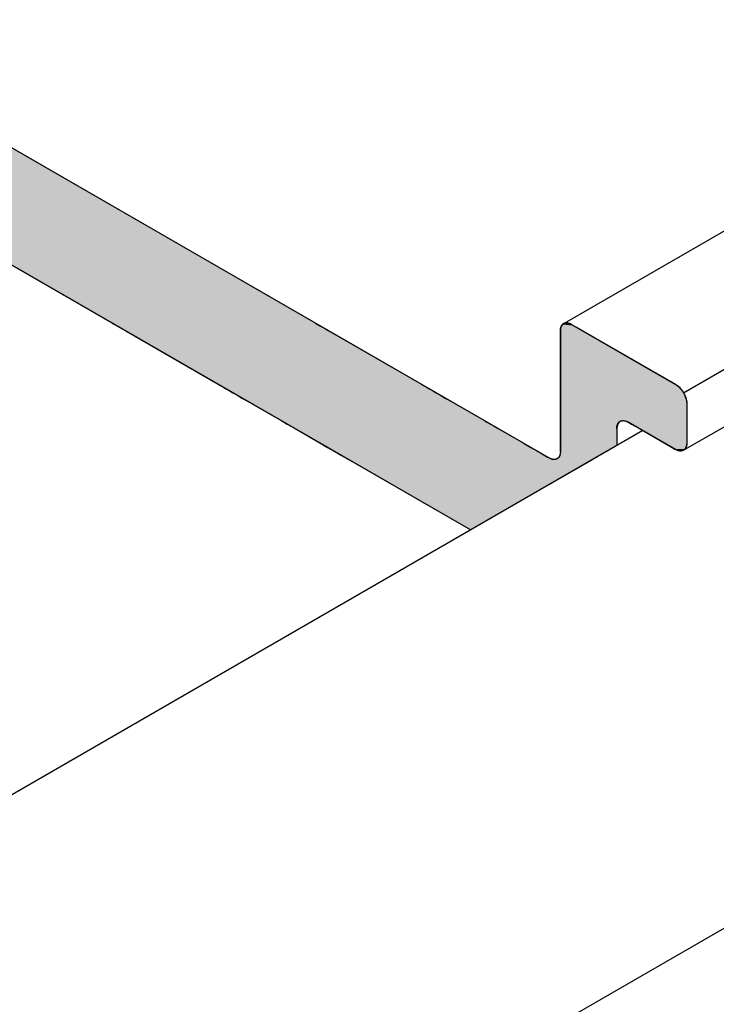
# Model space of a CAD drawing. Extents: x 23.3 to 77.3, y 20.1 to 51.6.
# Drawn here: x 44.2 to 44.8, y 37.2 to 38 of the extents above; entities that cross this region are included whole.
import ezdxf

# ---------------------------------------------------------------- set-up
doc = ezdxf.new("R2010")
doc.units = 0
for name, color, linetype in [('DETAIL', 1, 'CONTINUOUS'), ('GRID', 2, 'CONTINUOUS'), ('HATCH', 2, 'CONTINUOUS')]:
    doc.layers.add(name, color=color, linetype=linetype)

# ---------------------------------------------------------------- blocks, each defined once
blk = doc.blocks.new('*U61')
at = {"layer": 'HATCH', "linetype": 'CONTINUOUS'}
for p, q in [((44.0719, 37.87916), (44.31022, 37.74157)), ((44.22779, 37.87916), (44.46611, 37.74157)), ((44.31022, 37.74157), (44.31033, 37.74151)), ((44.31033, 37.74151), (44.31086, 37.7412)), ((44.31086, 37.7412), (44.31117, 37.74102)), ((44.46611, 37.74157), (44.46621, 37.74151)), ((44.46621, 37.74151), (44.46674, 37.7412)), ((44.46674, 37.7412), (44.46705, 37.74102)), ((44.65731, 37.7412), (44.65683, 37.74102)), ((44.65815, 37.74151), (44.65731, 37.7412)), ((44.65964, 37.74157), (44.65815, 37.74151)), ((44.65991, 37.74151), (44.65964, 37.74157)), ((44.65991, 37.74151), (44.66127, 37.7412)), ((44.66127, 37.7412), (44.66165, 37.74102)), ((44.31117, 37.74102), (44.31221, 37.74042)), ((44.31221, 37.74042), (44.31235, 37.74034)), ((44.31235, 37.74034), (44.31396, 37.73941)), ((44.31396, 37.73941), (44.31595, 37.73826)), ((44.31595, 37.73826), (44.31828, 37.73691)), ((44.31828, 37.73691), (44.32089, 37.73541)), ((44.32089, 37.73541), (44.39189, 37.69442)), ((44.46705, 37.74102), (44.4681, 37.74042)), ((44.4681, 37.74042), (44.46824, 37.74034)), ((44.46824, 37.74034), (44.46984, 37.73941)), ((44.46984, 37.73941), (44.47184, 37.73826)), ((44.47184, 37.73826), (44.47416, 37.73691)), ((44.47416, 37.73691), (44.47677, 37.73541)), ((44.47677, 37.73541), (44.54777, 37.69442)), ((44.6544, 37.73691), (44.6543, 37.73541)), ((44.6543, 37.73541), (44.6543, 37.69442)), ((44.65472, 37.73826), (44.6544, 37.73691)), ((44.65524, 37.73941), (44.65472, 37.73826)), ((44.65595, 37.74034), (44.65524, 37.73941)), ((44.65605, 37.74042), (44.65595, 37.74034)), ((44.65683, 37.74102), (44.65605, 37.74042)), ((44.66165, 37.74102), (44.66295, 37.74042)), ((44.66295, 37.74042), (44.66309, 37.74034)), ((44.66309, 37.74034), (44.6647, 37.73941)), ((44.6647, 37.73941), (44.66669, 37.73826)), ((44.66669, 37.73826), (44.66902, 37.73691)), ((44.66902, 37.73691), (44.67163, 37.73541)), ((44.67163, 37.73541), (44.74263, 37.69442)), ((44.39189, 37.69442), (44.39346, 37.69351)), ((44.39346, 37.69351), (44.39541, 37.69238)), ((44.39541, 37.69238), (44.39771, 37.69106)), ((44.39771, 37.69106), (44.40029, 37.68957)), ((44.40029, 37.68957), (44.40309, 37.68795)), ((44.54777, 37.69442), (44.54934, 37.69351)), ((44.54934, 37.69351), (44.5513, 37.69238)), ((44.5513, 37.69238), (44.55359, 37.69106)), ((44.55359, 37.69106), (44.55617, 37.68957)), ((44.55617, 37.68957), (44.55897, 37.68795)), ((44.6543, 37.69442), (44.6543, 37.69351)), ((44.6543, 37.69351), (44.6543, 37.69238)), ((44.6543, 37.69238), (44.6543, 37.69106)), ((44.6543, 37.69106), (44.6543, 37.68957)), ((44.6543, 37.68957), (44.6543, 37.68795)), ((44.74263, 37.69442), (44.74398, 37.69351)), ((44.74398, 37.69351), (44.74531, 37.69238)), ((44.74531, 37.69238), (44.74656, 37.69106)), ((44.74656, 37.69106), (44.74772, 37.68957)), ((44.74772, 37.68957), (44.74876, 37.68795)), ((44.40309, 37.68795), (44.40679, 37.68581)), ((44.40679, 37.68581), (44.41058, 37.68362)), ((44.41058, 37.68362), (44.41432, 37.68146)), ((44.41432, 37.68146), (44.41786, 37.67942)), ((44.55897, 37.68795), (44.56267, 37.68581)), ((44.56267, 37.68581), (44.56647, 37.68362)), ((44.56647, 37.68362), (44.57021, 37.68146)), ((44.57021, 37.68146), (44.57375, 37.67942)), ((44.6543, 37.68795), (44.6543, 37.68581)), ((44.6543, 37.68581), (44.6543, 37.68362)), ((44.6543, 37.68362), (44.6543, 37.68146)), ((44.6543, 37.68146), (44.6543, 37.67942)), ((44.74876, 37.68795), (44.74983, 37.68581)), ((44.74983, 37.68581), (44.75063, 37.68362)), ((44.75063, 37.68362), (44.75113, 37.68146)), ((44.75113, 37.68146), (44.75129, 37.67942)), ((44.41786, 37.67942), (44.44012, 37.66657)), ((44.57375, 37.67942), (44.59601, 37.66657)), ((44.6543, 37.67942), (44.6543, 37.66657)), ((44.75129, 37.67942), (44.75129, 37.66657)), ((44.44012, 37.66657), (44.44023, 37.66651)), ((44.44023, 37.66651), (44.44076, 37.6662)), ((44.44076, 37.6662), (44.44107, 37.66602)), ((44.44107, 37.66602), (44.44212, 37.66542)), ((44.59601, 37.66657), (44.59611, 37.66651)), ((44.59611, 37.66651), (44.59665, 37.6662)), ((44.59665, 37.6662), (44.59696, 37.66602)), ((44.59696, 37.66602), (44.598, 37.66542)), ((44.6543, 37.66657), (44.6543, 37.66651)), ((44.6543, 37.66651), (44.6543, 37.6662)), ((44.6543, 37.6662), (44.6543, 37.66602)), ((44.6543, 37.66602), (44.6543, 37.66542)), ((44.70013, 37.66602), (44.69941, 37.66542)), ((44.70062, 37.6662), (44.70013, 37.66602)), ((44.70144, 37.66651), (44.70062, 37.6662)), ((44.70321, 37.66651), (44.70457, 37.6662)), ((44.70457, 37.6662), (44.70495, 37.66602)), ((44.70495, 37.66602), (44.70626, 37.66542)), ((44.75129, 37.66657), (44.75129, 37.66651)), ((44.75129, 37.66651), (44.75129, 37.6662)), ((44.75129, 37.6662), (44.75129, 37.66602)), ((44.75129, 37.66602), (44.75129, 37.66542)), ((44.44212, 37.66542), (44.44262, 37.66512)), ((44.44262, 37.66512), (44.44482, 37.66386)), ((44.44482, 37.66386), (44.44758, 37.66226)), ((44.44758, 37.66226), (44.45079, 37.66041)), ((44.45079, 37.66041), (44.46983, 37.64942)), ((44.598, 37.66542), (44.59851, 37.66512)), ((44.59851, 37.66512), (44.6007, 37.66386)), ((44.6007, 37.66386), (44.60346, 37.66226)), ((44.60346, 37.66226), (44.60667, 37.66041)), ((44.60667, 37.66041), (44.62571, 37.64942)), ((44.6543, 37.66542), (44.6543, 37.66512)), ((44.6543, 37.66512), (44.6543, 37.66386)), ((44.6543, 37.66386), (44.6543, 37.66226)), ((44.6543, 37.66226), (44.6543, 37.66041)), ((44.6543, 37.66041), (44.6543, 37.64942)), ((44.69776, 37.66226), (44.6976, 37.66041)), ((44.6976, 37.66041), (44.6976, 37.64942)), ((44.69826, 37.66386), (44.69776, 37.66226)), ((44.69906, 37.66512), (44.69826, 37.66386)), ((44.69941, 37.66542), (44.69906, 37.66512)), ((44.70626, 37.66542), (44.70676, 37.66512)), ((44.70676, 37.66512), (44.70896, 37.66386)), ((44.70896, 37.66386), (44.71171, 37.66226)), ((44.71171, 37.66226), (44.71493, 37.66041)), ((44.71493, 37.66041), (44.73396, 37.64942)), ((44.75129, 37.66542), (44.75129, 37.66512)), ((44.75129, 37.66512), (44.75129, 37.66386)), ((44.75129, 37.66386), (44.75129, 37.66226)), ((44.75129, 37.66226), (44.75129, 37.66041)), ((44.75129, 37.66041), (44.75129, 37.64942)), ((44.46983, 37.64942), (44.47304, 37.64756)), ((44.47304, 37.64756), (44.47324, 37.64745)), ((44.47324, 37.64745), (44.4758, 37.64597)), ((44.4758, 37.64597), (44.47799, 37.6447)), ((44.47799, 37.6447), (44.4785, 37.64441)), ((44.4785, 37.64441), (44.47954, 37.64381)), ((44.47954, 37.64381), (44.47985, 37.64363)), ((44.47985, 37.64363), (44.48039, 37.64332)), ((44.48039, 37.64332), (44.48049, 37.64326)), ((44.48049, 37.64326), (44.48108, 37.64292)), ((44.48108, 37.64292), (44.48396, 37.64126)), ((44.62571, 37.64942), (44.62892, 37.64756)), ((44.62892, 37.64756), (44.62913, 37.64745)), ((44.62913, 37.64745), (44.63168, 37.64597)), ((44.63168, 37.64597), (44.63388, 37.6447)), ((44.63388, 37.6447), (44.63438, 37.64441)), ((44.63438, 37.64441), (44.63543, 37.64381)), ((44.63543, 37.64381), (44.63574, 37.64363)), ((44.63574, 37.64363), (44.63627, 37.64332)), ((44.63627, 37.64332), (44.63638, 37.64326)), ((44.63638, 37.64326), (44.63697, 37.64292)), ((44.63697, 37.64292), (44.63985, 37.64126)), ((44.6543, 37.64292), (44.65417, 37.64126)), ((44.6543, 37.64942), (44.6543, 37.64756)), ((44.6543, 37.64756), (44.6543, 37.64745)), ((44.6543, 37.64745), (44.6543, 37.64597)), ((44.6543, 37.64597), (44.6543, 37.6447)), ((44.6543, 37.6447), (44.6543, 37.64441)), ((44.6543, 37.64441), (44.6543, 37.64381)), ((44.6543, 37.64381), (44.6543, 37.64363)), ((44.6543, 37.64363), (44.6543, 37.64332)), ((44.6543, 37.64332), (44.6543, 37.64326)), ((44.6543, 37.64326), (44.6543, 37.64292)), ((44.68975, 37.64292), (44.68688, 37.64126)), ((44.69035, 37.64326), (44.68975, 37.64292)), ((44.69045, 37.64332), (44.69035, 37.64326)), ((44.69099, 37.64363), (44.69045, 37.64332)), ((44.6913, 37.64381), (44.69099, 37.64363)), ((44.69234, 37.64441), (44.6913, 37.64381)), ((44.69285, 37.6447), (44.69234, 37.64441)), ((44.69504, 37.64597), (44.69285, 37.6447)), ((44.6976, 37.64745), (44.69504, 37.64597)), ((44.6976, 37.64942), (44.6976, 37.64756)), ((44.6976, 37.64756), (44.6976, 37.64745)), ((44.73396, 37.64942), (44.73718, 37.64756)), ((44.73718, 37.64756), (44.73738, 37.64745)), ((44.73738, 37.64745), (44.73994, 37.64597)), ((44.73994, 37.64597), (44.74213, 37.6447)), ((44.74213, 37.6447), (44.74264, 37.64441)), ((44.74264, 37.64441), (44.74394, 37.64381)), ((44.74394, 37.64381), (44.74433, 37.64363)), ((44.74433, 37.64363), (44.74568, 37.64332)), ((44.74595, 37.64326), (44.74568, 37.64332)), ((44.74745, 37.64332), (44.74595, 37.64326)), ((44.74827, 37.64363), (44.74745, 37.64332)), ((44.74876, 37.64381), (44.74827, 37.64363)), ((44.74948, 37.64441), (44.74876, 37.64381)), ((44.74983, 37.6447), (44.74948, 37.64441)), ((44.75063, 37.64597), (44.74983, 37.6447)), ((44.75109, 37.64745), (44.75063, 37.64597)), ((44.75113, 37.64756), (44.75109, 37.64745)), ((44.75129, 37.64942), (44.75113, 37.64756)), ((44.48396, 37.64126), (44.48649, 37.6398)), ((44.48649, 37.6398), (44.48859, 37.63859)), ((44.48859, 37.63859), (44.48976, 37.63791)), ((44.48976, 37.63791), (44.4902, 37.63766)), ((44.4902, 37.63766), (44.491, 37.6372)), ((44.491, 37.6372), (44.49126, 37.63704)), ((44.49126, 37.63704), (44.49167, 37.63681)), ((44.49167, 37.63681), (44.49176, 37.63675)), ((44.58542, 37.58268), (44.49176, 37.63675)), ((44.67908, 37.63675), (44.58542, 37.58268)), ((44.63985, 37.64126), (44.64237, 37.6398)), ((44.64237, 37.6398), (44.64447, 37.63859)), ((44.64447, 37.63859), (44.64564, 37.63791)), ((44.64564, 37.63791), (44.64617, 37.63766)), ((44.64617, 37.63766), (44.64714, 37.6372)), ((44.64714, 37.6372), (44.64773, 37.63704)), ((44.64773, 37.63704), (44.6486, 37.63681)), ((44.65121, 37.63704), (44.6502, 37.63681)), ((44.65148, 37.6372), (44.65121, 37.63704)), ((44.65227, 37.63766), (44.65148, 37.6372)), ((44.65251, 37.63791), (44.65227, 37.63766)), ((44.65314, 37.63859), (44.65251, 37.63791)), ((44.65378, 37.6398), (44.65314, 37.63859)), ((44.65417, 37.64126), (44.65378, 37.6398)), ((44.67917, 37.63681), (44.67908, 37.63675)), ((44.67957, 37.63704), (44.67917, 37.63681)), ((44.67984, 37.6372), (44.67957, 37.63704)), ((44.68064, 37.63766), (44.67984, 37.6372)), ((44.68108, 37.63791), (44.68064, 37.63766)), ((44.68225, 37.63859), (44.68108, 37.63791)), ((44.68435, 37.6398), (44.68225, 37.63859)), ((44.68688, 37.64126), (44.68435, 37.6398))]:
    blk.add_line(p, q, dxfattribs=at)
for points in [[(44.0719, 37.87916), (44.31022, 37.74157), (44.46611, 37.74157)], [(44.31022, 37.74157), (44.31033, 37.74151), (44.46621, 37.74151)], [(44.31033, 37.74151), (44.31086, 37.7412), (44.46674, 37.7412)], [(44.31086, 37.7412), (44.31117, 37.74102), (44.46705, 37.74102)], [(44.65731, 37.7412), (44.65683, 37.74102), (44.66165, 37.74102)], [(44.65815, 37.74151), (44.65731, 37.7412), (44.66127, 37.7412)], [(44.65964, 37.74157), (44.65815, 37.74151), (44.65991, 37.74151)], [(44.31117, 37.74102), (44.31221, 37.74042), (44.4681, 37.74042)], [(44.31221, 37.74042), (44.31235, 37.74034), (44.46824, 37.74034)], [(44.31235, 37.74034), (44.31396, 37.73941), (44.46984, 37.73941)], [(44.31396, 37.73941), (44.31595, 37.73826), (44.47184, 37.73826)], [(44.31595, 37.73826), (44.31828, 37.73691), (44.47416, 37.73691)], [(44.31828, 37.73691), (44.32089, 37.73541), (44.47677, 37.73541)], [(44.32089, 37.73541), (44.39189, 37.69442), (44.54777, 37.69442)], [(44.6544, 37.73691), (44.6543, 37.73541), (44.67163, 37.73541)], [(44.6543, 37.73541), (44.6543, 37.69442), (44.74263, 37.69442)], [(44.65472, 37.73826), (44.6544, 37.73691), (44.66902, 37.73691)], [(44.65524, 37.73941), (44.65472, 37.73826), (44.66669, 37.73826)], [(44.65595, 37.74034), (44.65524, 37.73941), (44.6647, 37.73941)], [(44.65605, 37.74042), (44.65595, 37.74034), (44.66309, 37.74034)], [(44.65683, 37.74102), (44.65605, 37.74042), (44.66295, 37.74042)], [(44.39189, 37.69442), (44.39346, 37.69351), (44.54934, 37.69351)], [(44.39346, 37.69351), (44.39541, 37.69238), (44.5513, 37.69238)], [(44.39541, 37.69238), (44.39771, 37.69106), (44.55359, 37.69106)], [(44.39771, 37.69106), (44.40029, 37.68957), (44.55617, 37.68957)], [(44.40029, 37.68957), (44.40309, 37.68795), (44.55897, 37.68795)], [(44.6543, 37.69442), (44.6543, 37.69351), (44.74398, 37.69351)], [(44.6543, 37.69351), (44.6543, 37.69238), (44.74531, 37.69238)], [(44.6543, 37.69238), (44.6543, 37.69106), (44.74656, 37.69106)], [(44.6543, 37.69106), (44.6543, 37.68957), (44.74772, 37.68957)], [(44.6543, 37.68957), (44.6543, 37.68795), (44.74876, 37.68795)], [(44.40309, 37.68795), (44.40679, 37.68581), (44.56267, 37.68581)], [(44.40679, 37.68581), (44.41058, 37.68362), (44.56647, 37.68362)], [(44.41058, 37.68362), (44.41432, 37.68146), (44.57021, 37.68146)], [(44.41432, 37.68146), (44.41786, 37.67942), (44.57375, 37.67942)], [(44.6543, 37.68795), (44.6543, 37.68581), (44.74983, 37.68581)], [(44.6543, 37.68581), (44.6543, 37.68362), (44.75063, 37.68362)], [(44.6543, 37.68362), (44.6543, 37.68146), (44.75113, 37.68146)], [(44.6543, 37.68146), (44.6543, 37.67942), (44.75129, 37.67942)], [(44.41786, 37.67942), (44.44012, 37.66657), (44.59601, 37.66657)], [(44.6543, 37.67942), (44.6543, 37.66657), (44.75129, 37.66657)], [(44.44012, 37.66657), (44.44023, 37.66651), (44.59611, 37.66651)], [(44.44023, 37.66651), (44.44076, 37.6662), (44.59665, 37.6662)], [(44.44076, 37.6662), (44.44107, 37.66602), (44.59696, 37.66602)], [(44.44107, 37.66602), (44.44212, 37.66542), (44.598, 37.66542)], [(44.6543, 37.66657), (44.6543, 37.66651), (44.70144, 37.66651)], [(44.6543, 37.66651), (44.6543, 37.6662), (44.70062, 37.6662)], [(44.6543, 37.6662), (44.6543, 37.66602), (44.70013, 37.66602)], [(44.6543, 37.66602), (44.6543, 37.66542), (44.69941, 37.66542)], [(44.70294, 37.66657), (44.70321, 37.66651), (44.75129, 37.66651)], [(44.70321, 37.66651), (44.70457, 37.6662), (44.75129, 37.6662)], [(44.70457, 37.6662), (44.70495, 37.66602), (44.75129, 37.66602)], [(44.70495, 37.66602), (44.70626, 37.66542), (44.75129, 37.66542)], [(44.44212, 37.66542), (44.44262, 37.66512), (44.59851, 37.66512)], [(44.44262, 37.66512), (44.44482, 37.66386), (44.6007, 37.66386)], [(44.44482, 37.66386), (44.44758, 37.66226), (44.60346, 37.66226)], [(44.44758, 37.66226), (44.45079, 37.66041), (44.60667, 37.66041)], [(44.45079, 37.66041), (44.46983, 37.64942), (44.62571, 37.64942)], [(44.6543, 37.66542), (44.6543, 37.66512), (44.69906, 37.66512)], [(44.6543, 37.66512), (44.6543, 37.66386), (44.69826, 37.66386)], [(44.6543, 37.66386), (44.6543, 37.66226), (44.69776, 37.66226)], [(44.6543, 37.66226), (44.6543, 37.66041), (44.6976, 37.66041)], [(44.6543, 37.66041), (44.6543, 37.64942), (44.6976, 37.64942)], [(44.70626, 37.66542), (44.70676, 37.66512), (44.75129, 37.66512)], [(44.70676, 37.66512), (44.70896, 37.66386), (44.75129, 37.66386)], [(44.70896, 37.66386), (44.71171, 37.66226), (44.75129, 37.66226)], [(44.71171, 37.66226), (44.71493, 37.66041), (44.75129, 37.66041)], [(44.71493, 37.66041), (44.73396, 37.64942), (44.75129, 37.64942)], [(44.46983, 37.64942), (44.47304, 37.64756), (44.62892, 37.64756)], [(44.47304, 37.64756), (44.47324, 37.64745), (44.62913, 37.64745)], [(44.47324, 37.64745), (44.4758, 37.64597), (44.63168, 37.64597)], [(44.4758, 37.64597), (44.47799, 37.6447), (44.63388, 37.6447)], [(44.47799, 37.6447), (44.4785, 37.64441), (44.63438, 37.64441)], [(44.4785, 37.64441), (44.47954, 37.64381), (44.63543, 37.64381)], [(44.47954, 37.64381), (44.47985, 37.64363), (44.63574, 37.64363)], [(44.47985, 37.64363), (44.48039, 37.64332), (44.63627, 37.64332)], [(44.48039, 37.64332), (44.48049, 37.64326), (44.63638, 37.64326)], [(44.48049, 37.64326), (44.48108, 37.64292), (44.63697, 37.64292)], [(44.48108, 37.64292), (44.48396, 37.64126), (44.63985, 37.64126)], [(44.6543, 37.64292), (44.65417, 37.64126), (44.68688, 37.64126)], [(44.6543, 37.64942), (44.6543, 37.64756), (44.6976, 37.64756)], [(44.6543, 37.64756), (44.6543, 37.64745), (44.6976, 37.64745)], [(44.6543, 37.64745), (44.6543, 37.64597), (44.69504, 37.64597)], [(44.6543, 37.64597), (44.6543, 37.6447), (44.69285, 37.6447)], [(44.6543, 37.6447), (44.6543, 37.64441), (44.69234, 37.64441)], [(44.6543, 37.64441), (44.6543, 37.64381), (44.6913, 37.64381)], [(44.6543, 37.64381), (44.6543, 37.64363), (44.69099, 37.64363)], [(44.6543, 37.64363), (44.6543, 37.64332), (44.69045, 37.64332)], [(44.6543, 37.64332), (44.6543, 37.64326), (44.69035, 37.64326)], [(44.6543, 37.64326), (44.6543, 37.64292), (44.68975, 37.64292)], [(44.73396, 37.64942), (44.73718, 37.64756), (44.75113, 37.64756)], [(44.73718, 37.64756), (44.73738, 37.64745), (44.75109, 37.64745)], [(44.73738, 37.64745), (44.73994, 37.64597), (44.75063, 37.64597)], [(44.73994, 37.64597), (44.74213, 37.6447), (44.74983, 37.6447)], [(44.74213, 37.6447), (44.74264, 37.64441), (44.74948, 37.64441)], [(44.74264, 37.64441), (44.74394, 37.64381), (44.74876, 37.64381)], [(44.74394, 37.64381), (44.74433, 37.64363), (44.74827, 37.64363)], [(44.74433, 37.64363), (44.74568, 37.64332), (44.74745, 37.64332)], [(44.48396, 37.64126), (44.48649, 37.6398), (44.64237, 37.6398)], [(44.48649, 37.6398), (44.48859, 37.63859), (44.64447, 37.63859)], [(44.48859, 37.63859), (44.48976, 37.63791), (44.64564, 37.63791)], [(44.48976, 37.63791), (44.4902, 37.63766), (44.64617, 37.63766)], [(44.4902, 37.63766), (44.491, 37.6372), (44.64714, 37.6372)], [(44.491, 37.6372), (44.49126, 37.63704), (44.64773, 37.63704)], [(44.49126, 37.63704), (44.49167, 37.63681), (44.6486, 37.63681)], [(44.49167, 37.63681), (44.49176, 37.63675), (44.64997, 37.63675)], [(44.6502, 37.63681), (44.64997, 37.63675), (44.67908, 37.63675)], [(44.65121, 37.63704), (44.6502, 37.63681), (44.67917, 37.63681)], [(44.65148, 37.6372), (44.65121, 37.63704), (44.67957, 37.63704)], [(44.65227, 37.63766), (44.65148, 37.6372), (44.67984, 37.6372)], [(44.65251, 37.63791), (44.65227, 37.63766), (44.68064, 37.63766)], [(44.65314, 37.63859), (44.65251, 37.63791), (44.68108, 37.63791)], [(44.65378, 37.6398), (44.65314, 37.63859), (44.68225, 37.63859)], [(44.65417, 37.64126), (44.65378, 37.6398), (44.68435, 37.6398)]]:
    blk.add_solid(points, dxfattribs=at)
at = {"layer": 'HATCH', "linetype": 'CONTINUOUS', "extrusion": (0, 0, -1)}
for points in [[(-44.0719, 37.87916), (-44.22779, 37.87916), (-44.46611, 37.74157)], [(-44.31022, 37.74157), (-44.46611, 37.74157), (-44.46621, 37.74151)], [(-44.31033, 37.74151), (-44.46621, 37.74151), (-44.46674, 37.7412)], [(-44.31086, 37.7412), (-44.46674, 37.7412), (-44.46705, 37.74102)], [(-44.65731, 37.7412), (-44.66127, 37.7412), (-44.66165, 37.74102)], [(-44.65815, 37.74151), (-44.65991, 37.74151), (-44.66127, 37.7412)], [(-44.31117, 37.74102), (-44.46705, 37.74102), (-44.4681, 37.74042)], [(-44.31221, 37.74042), (-44.4681, 37.74042), (-44.46824, 37.74034)], [(-44.31235, 37.74034), (-44.46824, 37.74034), (-44.46984, 37.73941)], [(-44.31396, 37.73941), (-44.46984, 37.73941), (-44.47184, 37.73826)], [(-44.31595, 37.73826), (-44.47184, 37.73826), (-44.47416, 37.73691)], [(-44.31828, 37.73691), (-44.47416, 37.73691), (-44.47677, 37.73541)], [(-44.32089, 37.73541), (-44.47677, 37.73541), (-44.54777, 37.69442)], [(-44.6543, 37.73541), (-44.67163, 37.73541), (-44.74263, 37.69442)], [(-44.6544, 37.73691), (-44.66902, 37.73691), (-44.67163, 37.73541)], [(-44.65472, 37.73826), (-44.66669, 37.73826), (-44.66902, 37.73691)], [(-44.65524, 37.73941), (-44.6647, 37.73941), (-44.66669, 37.73826)], [(-44.65595, 37.74034), (-44.66309, 37.74034), (-44.6647, 37.73941)], [(-44.65605, 37.74042), (-44.66295, 37.74042), (-44.66309, 37.74034)], [(-44.65683, 37.74102), (-44.66165, 37.74102), (-44.66295, 37.74042)], [(-44.39189, 37.69442), (-44.54777, 37.69442), (-44.54934, 37.69351)], [(-44.39346, 37.69351), (-44.54934, 37.69351), (-44.5513, 37.69238)], [(-44.39541, 37.69238), (-44.5513, 37.69238), (-44.55359, 37.69106)], [(-44.39771, 37.69106), (-44.55359, 37.69106), (-44.55617, 37.68957)], [(-44.40029, 37.68957), (-44.55617, 37.68957), (-44.55897, 37.68795)], [(-44.6543, 37.69442), (-44.74263, 37.69442), (-44.74398, 37.69351)], [(-44.6543, 37.69351), (-44.74398, 37.69351), (-44.74531, 37.69238)], [(-44.6543, 37.69238), (-44.74531, 37.69238), (-44.74656, 37.69106)], [(-44.6543, 37.69106), (-44.74656, 37.69106), (-44.74772, 37.68957)], [(-44.6543, 37.68957), (-44.74772, 37.68957), (-44.74876, 37.68795)], [(-44.40309, 37.68795), (-44.55897, 37.68795), (-44.56267, 37.68581)], [(-44.40679, 37.68581), (-44.56267, 37.68581), (-44.56647, 37.68362)], [(-44.41058, 37.68362), (-44.56647, 37.68362), (-44.57021, 37.68146)], [(-44.41432, 37.68146), (-44.57021, 37.68146), (-44.57375, 37.67942)], [(-44.6543, 37.68795), (-44.74876, 37.68795), (-44.74983, 37.68581)], [(-44.6543, 37.68581), (-44.74983, 37.68581), (-44.75063, 37.68362)], [(-44.6543, 37.68362), (-44.75063, 37.68362), (-44.75113, 37.68146)], [(-44.6543, 37.68146), (-44.75113, 37.68146), (-44.75129, 37.67942)], [(-44.41786, 37.67942), (-44.57375, 37.67942), (-44.59601, 37.66657)], [(-44.6543, 37.67942), (-44.75129, 37.67942), (-44.75129, 37.66657)], [(-44.44012, 37.66657), (-44.59601, 37.66657), (-44.59611, 37.66651)], [(-44.44023, 37.66651), (-44.59611, 37.66651), (-44.59665, 37.6662)], [(-44.44076, 37.6662), (-44.59665, 37.6662), (-44.59696, 37.66602)], [(-44.44107, 37.66602), (-44.59696, 37.66602), (-44.598, 37.66542)], [(-44.6543, 37.66657), (-44.70294, 37.66657), (-44.70144, 37.66651)], [(-44.6543, 37.66651), (-44.70144, 37.66651), (-44.70062, 37.6662)], [(-44.6543, 37.6662), (-44.70062, 37.6662), (-44.70013, 37.66602)], [(-44.6543, 37.66602), (-44.70013, 37.66602), (-44.69941, 37.66542)], [(-44.70294, 37.66657), (-44.75129, 37.66657), (-44.75129, 37.66651)], [(-44.70321, 37.66651), (-44.75129, 37.66651), (-44.75129, 37.6662)], [(-44.70457, 37.6662), (-44.75129, 37.6662), (-44.75129, 37.66602)], [(-44.70495, 37.66602), (-44.75129, 37.66602), (-44.75129, 37.66542)], [(-44.44212, 37.66542), (-44.598, 37.66542), (-44.59851, 37.66512)], [(-44.44262, 37.66512), (-44.59851, 37.66512), (-44.6007, 37.66386)], [(-44.44482, 37.66386), (-44.6007, 37.66386), (-44.60346, 37.66226)], [(-44.44758, 37.66226), (-44.60346, 37.66226), (-44.60667, 37.66041)], [(-44.45079, 37.66041), (-44.60667, 37.66041), (-44.62571, 37.64942)], [(-44.6543, 37.66542), (-44.69941, 37.66542), (-44.69906, 37.66512)], [(-44.6543, 37.66512), (-44.69906, 37.66512), (-44.69826, 37.66386)], [(-44.6543, 37.66386), (-44.69826, 37.66386), (-44.69776, 37.66226)], [(-44.6543, 37.66226), (-44.69776, 37.66226), (-44.6976, 37.66041)], [(-44.6543, 37.66041), (-44.6976, 37.66041), (-44.6976, 37.64942)], [(-44.70626, 37.66542), (-44.75129, 37.66542), (-44.75129, 37.66512)], [(-44.70676, 37.66512), (-44.75129, 37.66512), (-44.75129, 37.66386)], [(-44.70896, 37.66386), (-44.75129, 37.66386), (-44.75129, 37.66226)], [(-44.71171, 37.66226), (-44.75129, 37.66226), (-44.75129, 37.66041)], [(-44.71493, 37.66041), (-44.75129, 37.66041), (-44.75129, 37.64942)], [(-44.46983, 37.64942), (-44.62571, 37.64942), (-44.62892, 37.64756)], [(-44.47304, 37.64756), (-44.62892, 37.64756), (-44.62913, 37.64745)], [(-44.47324, 37.64745), (-44.62913, 37.64745), (-44.63168, 37.64597)], [(-44.4758, 37.64597), (-44.63168, 37.64597), (-44.63388, 37.6447)], [(-44.47799, 37.6447), (-44.63388, 37.6447), (-44.63438, 37.64441)], [(-44.4785, 37.64441), (-44.63438, 37.64441), (-44.63543, 37.64381)], [(-44.47954, 37.64381), (-44.63543, 37.64381), (-44.63574, 37.64363)], [(-44.47985, 37.64363), (-44.63574, 37.64363), (-44.63627, 37.64332)], [(-44.48039, 37.64332), (-44.63627, 37.64332), (-44.63638, 37.64326)], [(-44.48049, 37.64326), (-44.63638, 37.64326), (-44.63697, 37.64292)], [(-44.48108, 37.64292), (-44.63697, 37.64292), (-44.63985, 37.64126)], [(-44.6543, 37.64942), (-44.6976, 37.64942), (-44.6976, 37.64756)], [(-44.6543, 37.64756), (-44.6976, 37.64756), (-44.6976, 37.64745)], [(-44.6543, 37.64745), (-44.6976, 37.64745), (-44.69504, 37.64597)], [(-44.6543, 37.64597), (-44.69504, 37.64597), (-44.69285, 37.6447)], [(-44.6543, 37.6447), (-44.69285, 37.6447), (-44.69234, 37.64441)], [(-44.6543, 37.64441), (-44.69234, 37.64441), (-44.6913, 37.64381)], [(-44.6543, 37.64381), (-44.6913, 37.64381), (-44.69099, 37.64363)], [(-44.6543, 37.64363), (-44.69099, 37.64363), (-44.69045, 37.64332)], [(-44.6543, 37.64332), (-44.69045, 37.64332), (-44.69035, 37.64326)], [(-44.6543, 37.64326), (-44.69035, 37.64326), (-44.68975, 37.64292)], [(-44.6543, 37.64292), (-44.68975, 37.64292), (-44.68688, 37.64126)], [(-44.73396, 37.64942), (-44.75129, 37.64942), (-44.75113, 37.64756)], [(-44.73718, 37.64756), (-44.75113, 37.64756), (-44.75109, 37.64745)], [(-44.73738, 37.64745), (-44.75109, 37.64745), (-44.75063, 37.64597)], [(-44.73994, 37.64597), (-44.75063, 37.64597), (-44.74983, 37.6447)], [(-44.74213, 37.6447), (-44.74983, 37.6447), (-44.74948, 37.64441)], [(-44.74264, 37.64441), (-44.74948, 37.64441), (-44.74876, 37.64381)], [(-44.74394, 37.64381), (-44.74876, 37.64381), (-44.74827, 37.64363)], [(-44.74433, 37.64363), (-44.74827, 37.64363), (-44.74745, 37.64332)], [(-44.74568, 37.64332), (-44.74745, 37.64332), (-44.74595, 37.64326)], [(-44.48396, 37.64126), (-44.63985, 37.64126), (-44.64237, 37.6398)], [(-44.48649, 37.6398), (-44.64237, 37.6398), (-44.64447, 37.63859)], [(-44.48859, 37.63859), (-44.64447, 37.63859), (-44.64564, 37.63791)], [(-44.48976, 37.63791), (-44.64564, 37.63791), (-44.64617, 37.63766)], [(-44.4902, 37.63766), (-44.64617, 37.63766), (-44.64714, 37.6372)], [(-44.491, 37.6372), (-44.64714, 37.6372), (-44.64773, 37.63704)], [(-44.49126, 37.63704), (-44.64773, 37.63704), (-44.6486, 37.63681)], [(-44.49167, 37.63681), (-44.6486, 37.63681), (-44.64997, 37.63675)], [(-44.49176, 37.63675), (-44.67908, 37.63675), (-44.58542, 37.58268)], [(-44.6502, 37.63681), (-44.67917, 37.63681), (-44.67908, 37.63675)], [(-44.65121, 37.63704), (-44.67957, 37.63704), (-44.67917, 37.63681)], [(-44.65148, 37.6372), (-44.67984, 37.6372), (-44.67957, 37.63704)], [(-44.65227, 37.63766), (-44.68064, 37.63766), (-44.67984, 37.6372)], [(-44.65251, 37.63791), (-44.68108, 37.63791), (-44.68064, 37.63766)], [(-44.65314, 37.63859), (-44.68225, 37.63859), (-44.68108, 37.63791)], [(-44.65378, 37.6398), (-44.68435, 37.6398), (-44.68225, 37.63859)], [(-44.65417, 37.64126), (-44.68688, 37.64126), (-44.68435, 37.6398)]]:
    blk.add_solid(points, dxfattribs=at)

msp = doc.modelspace()

# ---------------------------------------------------------------- linework, layer by layer
at = {"layer": 'DETAIL'}
for p, q in [((44.71749, 37.65893), (43.59577, 37.0113)), ((45.07935, 37.45001), (43.95763, 36.80238))]:
    msp.add_line(p, q, dxfattribs=at)
at = {"layer": 'GRID'}
for p, q in [((44.65683, 37.74102), (45.73899, 38.36581)), ((44.74876, 37.68795), (45.73899, 38.25966)), ((44.74876, 37.64381), (45.73899, 38.21552)), ((44.06323, 37.97416), (44.64564, 37.63791)), ((44.58542, 37.58268), (44.06323, 37.88416)), ((44.6543, 37.64291), (44.6543, 37.73541)), ((44.66296, 37.74041), (44.74263, 37.69441)), ((44.75129, 37.67941), (44.75129, 37.64941)), ((44.6976, 37.66041), (44.6976, 37.64745)), ((44.74263, 37.64441), (44.70626, 37.66541))]:
    msp.add_line(p, q, dxfattribs=at)
for points in [[(44.6543, 37.7354, 0), (44.6543, 37.7355, 0), (44.6543, 37.7357, 0), (44.6543, 37.7358, 0), (44.6543, 37.7359, 0), (44.6543, 37.736, 0), (44.6543, 37.7361, 0), (44.6543, 37.7362, 0), (44.6543, 37.7364, 0), (44.6543, 37.7365, 0), (44.6544, 37.7366, 0), (44.6544, 37.7367, 0), (44.6544, 37.7368, 0), (44.6544, 37.7369, 0), (44.6544, 37.737, 0), (44.6544, 37.7372, 0), (44.6545, 37.7373, 0), (44.6545, 37.7374, 0), (44.6545, 37.7375, 0), (44.6545, 37.7376, 0), (44.6546, 37.7377, 0), (44.6546, 37.7378, 0), (44.6546, 37.7379, 0), (44.6546, 37.738, 0), (44.6547, 37.7381, 0), (44.6547, 37.7382, 0), (44.6547, 37.7383, 0), (44.6548, 37.7384, 0), (44.6548, 37.7385, 0), (44.6548, 37.7386, 0), (44.6549, 37.7387, 0), (44.6549, 37.7388, 0), (44.655, 37.7389, 0), (44.655, 37.7389, 0), (44.655, 37.739, 0), (44.6551, 37.7391, 0), (44.6551, 37.7392, 0), (44.6552, 37.7393, 0), (44.6552, 37.7394, 0), (44.6553, 37.7395, 0), (44.6553, 37.7395, 0), (44.6554, 37.7396, 0), (44.6554, 37.7397, 0), (44.6555, 37.7398, 0), (44.6555, 37.7398, 0), (44.6556, 37.7399, 0), (44.6556, 37.74, 0), (44.6557, 37.7401, 0), (44.6558, 37.7401, 0), (44.6558, 37.7402, 0), (44.6559, 37.7403, 0), (44.6559, 37.7403, 0), (44.656, 37.7404, 0), (44.6561, 37.7404, 0), (44.6561, 37.7405, 0), (44.6562, 37.7406, 0), (44.6563, 37.7406, 0), (44.6563, 37.7407, 0), (44.6564, 37.7407, 0), (44.6565, 37.7408, 0), (44.6565, 37.7408, 0), (44.6566, 37.7409, 0), (44.6567, 37.7409, 0), (44.6568, 37.741, 0), (44.6568, 37.741, 0), (44.6569, 37.7411, 0), (44.657, 37.7411, 0), (44.6571, 37.7411, 0), (44.6571, 37.7412, 0), (44.6572, 37.7412, 0), (44.6573, 37.7413, 0), (44.6574, 37.7413, 0), (44.6575, 37.7413, 0), (44.6575, 37.7413, 0), (44.6576, 37.7414, 0), (44.6577, 37.7414, 0), (44.6578, 37.7414, 0), (44.6579, 37.7414, 0), (44.658, 37.7415, 0), (44.6581, 37.7415, 0), (44.6581, 37.7415, 0), (44.6582, 37.7415, 0), (44.6583, 37.7415, 0), (44.6584, 37.7415, 0), (44.6585, 37.7416, 0), (44.6586, 37.7416, 0), (44.6587, 37.7416, 0), (44.6588, 37.7416, 0), (44.6589, 37.7416, 0), (44.659, 37.7416, 0), (44.6591, 37.7416, 0), (44.6592, 37.7416, 0), (44.6593, 37.7416, 0), (44.6593, 37.7416, 0), (44.6594, 37.7416, 0), (44.6595, 37.7416, 0), (44.6596, 37.7416, 0), (44.6597, 37.7416, 0), (44.6598, 37.7415, 0), (44.6599, 37.7415, 0), (44.66, 37.7415, 0), (44.6601, 37.7415, 0), (44.6602, 37.7415, 0), (44.6603, 37.7415, 0), (44.6604, 37.7414, 0), (44.6605, 37.7414, 0), (44.6606, 37.7414, 0), (44.6607, 37.7414, 0), (44.6608, 37.7413, 0), (44.661, 37.7413, 0), (44.6611, 37.7413, 0), (44.6612, 37.7412, 0), (44.6613, 37.7412, 0), (44.6614, 37.7412, 0), (44.6615, 37.7411, 0), (44.6616, 37.7411, 0), (44.6617, 37.741, 0), (44.6618, 37.741, 0), (44.6619, 37.741, 0), (44.662, 37.7409, 0), (44.6621, 37.7409, 0), (44.6622, 37.7408, 0), (44.6623, 37.7408, 0), (44.6624, 37.7407, 0), (44.6625, 37.7406, 0), (44.6626, 37.7406, 0), (44.6627, 37.7405, 0), (44.6628, 37.7405, 0), (44.663, 37.7404, 0)], [(44.7426, 37.6944, 0), (44.7427, 37.6944, 0), (44.7428, 37.6943, 0), (44.7429, 37.6942, 0), (44.7431, 37.6942, 0), (44.7432, 37.6941, 0), (44.7433, 37.694, 0), (44.7434, 37.694, 0), (44.7435, 37.6939, 0), (44.7436, 37.6938, 0), (44.7437, 37.6937, 0), (44.7438, 37.6937, 0), (44.7439, 37.6936, 0), (44.744, 37.6935, 0), (44.7441, 37.6934, 0), (44.7442, 37.6933, 0), (44.7443, 37.6932, 0), (44.7444, 37.6932, 0), (44.7445, 37.6931, 0), (44.7446, 37.693, 0), (44.7447, 37.6929, 0), (44.7448, 37.6928, 0), (44.7449, 37.6927, 0), (44.745, 37.6926, 0), (44.7451, 37.6925, 0), (44.7452, 37.6924, 0), (44.7453, 37.6923, 0), (44.7454, 37.6922, 0), (44.7455, 37.6921, 0), (44.7456, 37.692, 0), (44.7457, 37.6919, 0), (44.7458, 37.6918, 0), (44.7459, 37.6917, 0), (44.746, 37.6916, 0), (44.7461, 37.6915, 0), (44.7462, 37.6914, 0), (44.7463, 37.6913, 0), (44.7464, 37.6912, 0), (44.7465, 37.6911, 0), (44.7466, 37.691, 0), (44.7467, 37.6909, 0), (44.7468, 37.6908, 0), (44.7469, 37.6907, 0), (44.747, 37.6905, 0), (44.7471, 37.6904, 0), (44.7472, 37.6903, 0), (44.7473, 37.6902, 0), (44.7474, 37.6901, 0), (44.7474, 37.69, 0), (44.7475, 37.6898, 0), (44.7476, 37.6897, 0), (44.7477, 37.6896, 0), (44.7478, 37.6895, 0), (44.7479, 37.6893, 0), (44.748, 37.6892, 0), (44.748, 37.6891, 0), (44.7481, 37.689, 0), (44.7482, 37.6889, 0), (44.7483, 37.6887, 0), (44.7484, 37.6886, 0), (44.7484, 37.6885, 0), (44.7485, 37.6883, 0), (44.7486, 37.6882, 0), (44.7487, 37.6881, 0), (44.7488, 37.688, 0), (44.7488, 37.6878, 0), (44.7489, 37.6877, 0), (44.749, 37.6876, 0), (44.749, 37.6874, 0), (44.7491, 37.6873, 0), (44.7492, 37.6872, 0), (44.7493, 37.687, 0), (44.7493, 37.6869, 0), (44.7494, 37.6868, 0), (44.7495, 37.6866, 0), (44.7495, 37.6865, 0), (44.7496, 37.6864, 0), (44.7496, 37.6862, 0), (44.7497, 37.6861, 0), (44.7498, 37.686, 0), (44.7498, 37.6858, 0), (44.7499, 37.6857, 0), (44.7499, 37.6855, 0), (44.75, 37.6854, 0), (44.7501, 37.6853, 0), (44.7501, 37.6851, 0), (44.7502, 37.685, 0), (44.7502, 37.6849, 0), (44.7503, 37.6847, 0), (44.7503, 37.6846, 0), (44.7504, 37.6844, 0), (44.7504, 37.6843, 0), (44.7505, 37.6842, 0), (44.7505, 37.684, 0), (44.7505, 37.6839, 0), (44.7506, 37.6838, 0), (44.7506, 37.6836, 0), (44.7507, 37.6835, 0), (44.7507, 37.6834, 0), (44.7507, 37.6832, 0), (44.7508, 37.6831, 0), (44.7508, 37.6829, 0), (44.7509, 37.6828, 0), (44.7509, 37.6827, 0), (44.7509, 37.6825, 0), (44.7509, 37.6824, 0), (44.751, 37.6823, 0), (44.751, 37.6821, 0), (44.751, 37.682, 0), (44.7511, 37.6819, 0), (44.7511, 37.6817, 0), (44.7511, 37.6816, 0), (44.7511, 37.6815, 0), (44.7511, 37.6813, 0), (44.7512, 37.6812, 0), (44.7512, 37.6811, 0), (44.7512, 37.6809, 0), (44.7512, 37.6808, 0), (44.7512, 37.6807, 0), (44.7512, 37.6806, 0), (44.7513, 37.6804, 0), (44.7513, 37.6803, 0), (44.7513, 37.6802, 0), (44.7513, 37.68, 0), (44.7513, 37.6799, 0), (44.7513, 37.6798, 0), (44.7513, 37.6797, 0), (44.7513, 37.6795, 0), (44.7513, 37.6794, 0)], [(44.6976, 37.6604, 0), (44.6976, 37.6605, 0), (44.6976, 37.6607, 0), (44.6976, 37.6608, 0), (44.6976, 37.6609, 0), (44.6976, 37.661, 0), (44.6976, 37.6611, 0), (44.6976, 37.6612, 0), (44.6976, 37.6614, 0), (44.6977, 37.6615, 0), (44.6977, 37.6616, 0), (44.6977, 37.6617, 0), (44.6977, 37.6618, 0), (44.6977, 37.6619, 0), (44.6977, 37.662, 0), (44.6977, 37.6622, 0), (44.6978, 37.6623, 0), (44.6978, 37.6624, 0), (44.6978, 37.6625, 0), (44.6978, 37.6626, 0), (44.6979, 37.6627, 0), (44.6979, 37.6628, 0), (44.6979, 37.6629, 0), (44.6979, 37.663, 0), (44.698, 37.6631, 0), (44.698, 37.6632, 0), (44.698, 37.6633, 0), (44.6981, 37.6634, 0), (44.6981, 37.6635, 0), (44.6981, 37.6636, 0), (44.6982, 37.6637, 0), (44.6982, 37.6638, 0), (44.6983, 37.6639, 0), (44.6983, 37.6639, 0), (44.6983, 37.664, 0), (44.6984, 37.6641, 0), (44.6984, 37.6642, 0), (44.6985, 37.6643, 0), (44.6985, 37.6644, 0), (44.6986, 37.6645, 0), (44.6986, 37.6645, 0), (44.6987, 37.6646, 0), (44.6987, 37.6647, 0), (44.6988, 37.6648, 0), (44.6988, 37.6648, 0), (44.6989, 37.6649, 0), (44.6989, 37.665, 0), (44.699, 37.6651, 0), (44.6991, 37.6651, 0), (44.6991, 37.6652, 0), (44.6992, 37.6653, 0), (44.6992, 37.6653, 0), (44.6993, 37.6654, 0), (44.6994, 37.6654, 0), (44.6994, 37.6655, 0), (44.6995, 37.6656, 0), (44.6996, 37.6656, 0), (44.6996, 37.6657, 0), (44.6997, 37.6657, 0), (44.6998, 37.6658, 0), (44.6998, 37.6658, 0), (44.6999, 37.6659, 0), (44.7, 37.6659, 0), (44.7001, 37.666, 0), (44.7001, 37.666, 0), (44.7002, 37.6661, 0), (44.7003, 37.6661, 0), (44.7004, 37.6661, 0), (44.7004, 37.6662, 0), (44.7005, 37.6662, 0), (44.7006, 37.6663, 0), (44.7007, 37.6663, 0), (44.7008, 37.6663, 0), (44.7008, 37.6663, 0), (44.7009, 37.6664, 0), (44.701, 37.6664, 0), (44.7011, 37.6664, 0), (44.7012, 37.6664, 0), (44.7013, 37.6665, 0), (44.7014, 37.6665, 0), (44.7014, 37.6665, 0), (44.7015, 37.6665, 0), (44.7016, 37.6665, 0), (44.7017, 37.6665, 0), (44.7018, 37.6666, 0), (44.7019, 37.6666, 0), (44.702, 37.6666, 0), (44.7021, 37.6666, 0), (44.7022, 37.6666, 0), (44.7023, 37.6666, 0), (44.7024, 37.6666, 0), (44.7025, 37.6666, 0), (44.7026, 37.6666, 0), (44.7026, 37.6666, 0), (44.7027, 37.6666, 0), (44.7028, 37.6666, 0), (44.7029, 37.6666, 0), (44.703, 37.6666, 0), (44.7031, 37.6665, 0), (44.7032, 37.6665, 0), (44.7033, 37.6665, 0), (44.7034, 37.6665, 0), (44.7035, 37.6665, 0), (44.7036, 37.6665, 0), (44.7037, 37.6664, 0), (44.7038, 37.6664, 0), (44.7039, 37.6664, 0), (44.704, 37.6664, 0), (44.7042, 37.6663, 0), (44.7043, 37.6663, 0), (44.7044, 37.6663, 0), (44.7045, 37.6662, 0), (44.7046, 37.6662, 0), (44.7047, 37.6662, 0), (44.7048, 37.6661, 0), (44.7049, 37.6661, 0), (44.705, 37.666, 0), (44.7051, 37.666, 0), (44.7052, 37.666, 0), (44.7053, 37.6659, 0), (44.7054, 37.6659, 0), (44.7055, 37.6658, 0), (44.7056, 37.6658, 0), (44.7057, 37.6657, 0), (44.7058, 37.6656, 0), (44.7059, 37.6656, 0), (44.706, 37.6655, 0), (44.7061, 37.6655, 0), (44.7063, 37.6654, 0)], [(44.6543, 37.6429, 0), (44.6543, 37.6428, 0), (44.6543, 37.6427, 0), (44.6543, 37.6426, 0), (44.6543, 37.6424, 0), (44.6543, 37.6423, 0), (44.6543, 37.6422, 0), (44.6543, 37.6421, 0), (44.6543, 37.642, 0), (44.6542, 37.6418, 0), (44.6542, 37.6417, 0), (44.6542, 37.6416, 0), (44.6542, 37.6415, 0), (44.6542, 37.6414, 0), (44.6542, 37.6413, 0), (44.6542, 37.6412, 0), (44.6541, 37.6411, 0), (44.6541, 37.641, 0), (44.6541, 37.6408, 0), (44.6541, 37.6407, 0), (44.654, 37.6406, 0), (44.654, 37.6405, 0), (44.654, 37.6404, 0), (44.654, 37.6403, 0), (44.6539, 37.6402, 0), (44.6539, 37.6401, 0), (44.6539, 37.64, 0), (44.6538, 37.6399, 0), (44.6538, 37.6398, 0), (44.6538, 37.6397, 0), (44.6537, 37.6397, 0), (44.6537, 37.6396, 0), (44.6536, 37.6395, 0), (44.6536, 37.6394, 0), (44.6536, 37.6393, 0), (44.6535, 37.6392, 0), (44.6535, 37.6391, 0), (44.6534, 37.639, 0), (44.6534, 37.639, 0), (44.6533, 37.6389, 0), (44.6533, 37.6388, 0), (44.6532, 37.6387, 0), (44.6532, 37.6386, 0), (44.6531, 37.6386, 0), (44.6531, 37.6385, 0), (44.653, 37.6384, 0), (44.653, 37.6383, 0), (44.6529, 37.6383, 0), (44.6528, 37.6382, 0), (44.6528, 37.6381, 0), (44.6527, 37.6381, 0), (44.6527, 37.638, 0), (44.6526, 37.6379, 0), (44.6525, 37.6379, 0), (44.6525, 37.6378, 0), (44.6524, 37.6378, 0), (44.6523, 37.6377, 0), (44.6523, 37.6377, 0), (44.6522, 37.6376, 0), (44.6521, 37.6375, 0), (44.6521, 37.6375, 0), (44.652, 37.6374, 0), (44.6519, 37.6374, 0), (44.6518, 37.6374, 0), (44.6518, 37.6373, 0), (44.6517, 37.6373, 0), (44.6516, 37.6372, 0), (44.6515, 37.6372, 0), (44.6515, 37.6371, 0), (44.6514, 37.6371, 0), (44.6513, 37.6371, 0), (44.6512, 37.637, 0), (44.6511, 37.637, 0), (44.6511, 37.637, 0), (44.651, 37.637, 0), (44.6509, 37.6369, 0), (44.6508, 37.6369, 0), (44.6507, 37.6369, 0), (44.6506, 37.6369, 0), (44.6505, 37.6368, 0), (44.6505, 37.6368, 0), (44.6504, 37.6368, 0), (44.6503, 37.6368, 0), (44.6502, 37.6368, 0), (44.6501, 37.6368, 0), (44.65, 37.6368, 0), (44.6499, 37.6367, 0), (44.6498, 37.6367, 0), (44.6497, 37.6367, 0), (44.6496, 37.6367, 0), (44.6495, 37.6367, 0), (44.6494, 37.6367, 0), (44.6493, 37.6367, 0), (44.6492, 37.6367, 0), (44.6492, 37.6367, 0), (44.6491, 37.6368, 0), (44.649, 37.6368, 0), (44.6489, 37.6368, 0), (44.6488, 37.6368, 0), (44.6487, 37.6368, 0), (44.6486, 37.6368, 0), (44.6485, 37.6368, 0), (44.6484, 37.6368, 0), (44.6483, 37.6369, 0), (44.6482, 37.6369, 0), (44.6481, 37.6369, 0), (44.648, 37.6369, 0), (44.6478, 37.637, 0), (44.6477, 37.637, 0), (44.6476, 37.637, 0), (44.6475, 37.6371, 0), (44.6474, 37.6371, 0), (44.6473, 37.6371, 0), (44.6472, 37.6372, 0), (44.6471, 37.6372, 0), (44.647, 37.6372, 0), (44.6469, 37.6373, 0), (44.6468, 37.6373, 0), (44.6467, 37.6374, 0), (44.6466, 37.6374, 0), (44.6465, 37.6375, 0), (44.6464, 37.6375, 0), (44.6463, 37.6376, 0), (44.6462, 37.6376, 0), (44.6461, 37.6377, 0), (44.646, 37.6377, 0), (44.6459, 37.6378, 0), (44.6457, 37.6379, 0), (44.6456, 37.6379, 0)], [(44.7513, 37.6494, 0), (44.7513, 37.6493, 0), (44.7513, 37.6492, 0), (44.7513, 37.6491, 0), (44.7513, 37.6489, 0), (44.7513, 37.6488, 0), (44.7513, 37.6487, 0), (44.7513, 37.6486, 0), (44.7513, 37.6485, 0), (44.7512, 37.6483, 0), (44.7512, 37.6482, 0), (44.7512, 37.6481, 0), (44.7512, 37.648, 0), (44.7512, 37.6479, 0), (44.7512, 37.6478, 0), (44.7511, 37.6477, 0), (44.7511, 37.6476, 0), (44.7511, 37.6475, 0), (44.7511, 37.6473, 0), (44.7511, 37.6472, 0), (44.751, 37.6471, 0), (44.751, 37.647, 0), (44.751, 37.6469, 0), (44.751, 37.6468, 0), (44.7509, 37.6467, 0), (44.7509, 37.6466, 0), (44.7509, 37.6465, 0), (44.7508, 37.6464, 0), (44.7508, 37.6463, 0), (44.7508, 37.6462, 0), (44.7507, 37.6462, 0), (44.7507, 37.6461, 0), (44.7506, 37.646, 0), (44.7506, 37.6459, 0), (44.7506, 37.6458, 0), (44.7505, 37.6457, 0), (44.7505, 37.6456, 0), (44.7504, 37.6455, 0), (44.7504, 37.6455, 0), (44.7503, 37.6454, 0), (44.7503, 37.6453, 0), (44.7502, 37.6452, 0), (44.7502, 37.6451, 0), (44.7501, 37.6451, 0), (44.7501, 37.645, 0), (44.75, 37.6449, 0), (44.75, 37.6448, 0), (44.7499, 37.6448, 0), (44.7498, 37.6447, 0), (44.7498, 37.6446, 0), (44.7497, 37.6446, 0), (44.7497, 37.6445, 0), (44.7496, 37.6444, 0), (44.7495, 37.6444, 0), (44.7495, 37.6443, 0), (44.7494, 37.6443, 0), (44.7493, 37.6442, 0), (44.7493, 37.6442, 0), (44.7492, 37.6441, 0), (44.7491, 37.644, 0), (44.7491, 37.644, 0), (44.749, 37.6439, 0), (44.7489, 37.6439, 0), (44.7488, 37.6439, 0), (44.7488, 37.6438, 0), (44.7487, 37.6438, 0), (44.7486, 37.6437, 0), (44.7485, 37.6437, 0), (44.7485, 37.6436, 0), (44.7484, 37.6436, 0), (44.7483, 37.6436, 0), (44.7482, 37.6435, 0), (44.7481, 37.6435, 0), (44.748, 37.6435, 0), (44.748, 37.6435, 0), (44.7479, 37.6434, 0), (44.7478, 37.6434, 0), (44.7477, 37.6434, 0), (44.7476, 37.6434, 0), (44.7475, 37.6433, 0), (44.7474, 37.6433, 0), (44.7474, 37.6433, 0), (44.7473, 37.6433, 0), (44.7472, 37.6433, 0), (44.7471, 37.6433, 0), (44.747, 37.6433, 0), (44.7469, 37.6432, 0), (44.7468, 37.6432, 0), (44.7467, 37.6432, 0), (44.7466, 37.6432, 0), (44.7465, 37.6432, 0), (44.7464, 37.6432, 0), (44.7463, 37.6432, 0), (44.7462, 37.6432, 0), (44.7461, 37.6432, 0), (44.746, 37.6433, 0), (44.7459, 37.6433, 0), (44.7459, 37.6433, 0), (44.7458, 37.6433, 0), (44.7457, 37.6433, 0), (44.7456, 37.6433, 0), (44.7455, 37.6433, 0), (44.7454, 37.6433, 0), (44.7453, 37.6434, 0), (44.7451, 37.6434, 0), (44.745, 37.6434, 0), (44.7449, 37.6434, 0), (44.7448, 37.6435, 0), (44.7447, 37.6435, 0), (44.7446, 37.6435, 0), (44.7445, 37.6436, 0), (44.7444, 37.6436, 0), (44.7443, 37.6436, 0), (44.7442, 37.6437, 0), (44.7441, 37.6437, 0), (44.744, 37.6437, 0), (44.7439, 37.6438, 0), (44.7438, 37.6438, 0), (44.7437, 37.6439, 0), (44.7436, 37.6439, 0), (44.7435, 37.644, 0), (44.7434, 37.644, 0), (44.7433, 37.6441, 0), (44.7432, 37.6441, 0), (44.7431, 37.6442, 0), (44.743, 37.6442, 0), (44.7428, 37.6443, 0), (44.7427, 37.6444, 0), (44.7426, 37.6444, 0)]]:
    msp.add_polyline3d(points, dxfattribs=at)

# ---------------------------------------------------------------- block references
at = {"layer": 'HATCH', "linetype": 'CONTINUOUS'}
msp.add_blockref('*U61', (0, 0), dxfattribs=at)

doc.saveas('drawing.dxf')
